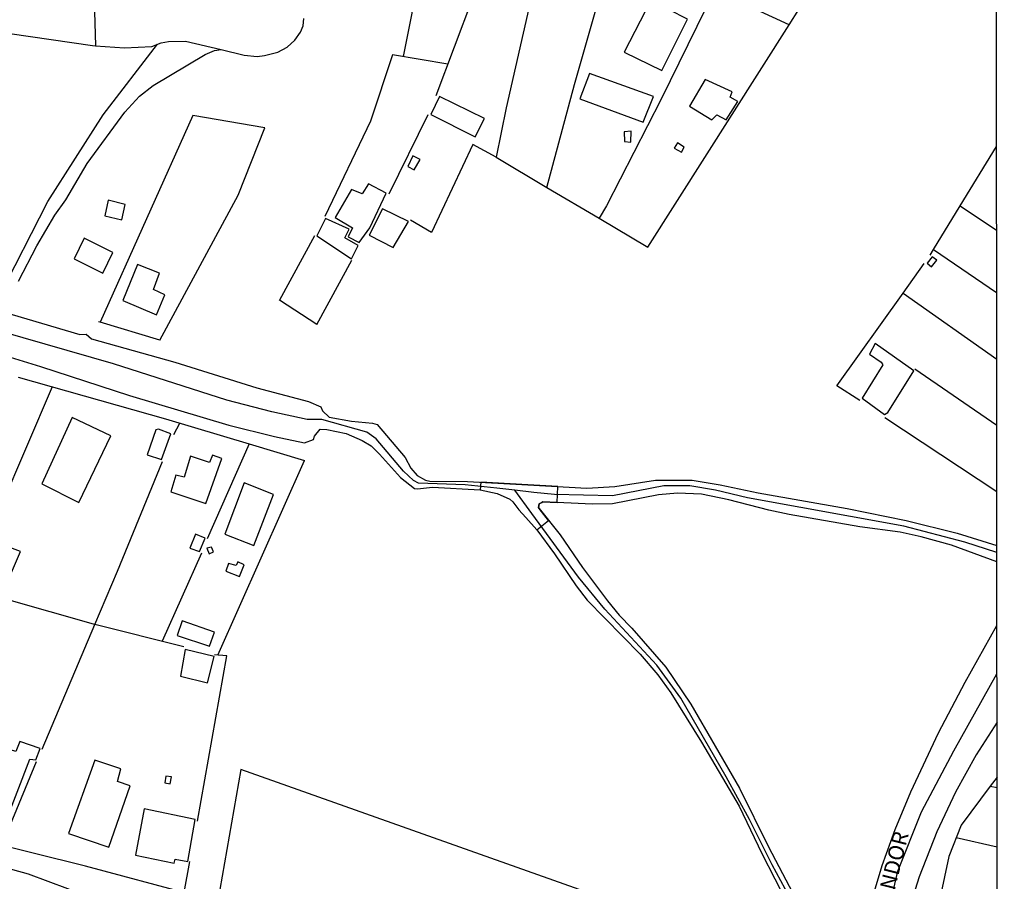
# Model space of a CAD drawing. Units: millimetres. Extents: x 190356 to 192769, y 1671520 to 1674293.
# Drawn here: x 191163 to 191322, y 1672994 to 1673133 of the extents above; entities that cross this region are included whole.
import ezdxf
from ezdxf.enums import TextEntityAlignment as Align

# ---------------------------------------------------------------- set-up
doc = ezdxf.new("R2010")
doc.units = ezdxf.units.MM
for name, color, linetype in [('V-ARROIO', 5, 'Continuous'), ('V-CRUZAMENTO', 1, 'Continuous'), ('V-EDIFICACAO', 2, 'Continuous'), ('V-EIXO_DE_LOGRADOURO', 3, 'Continuous'), ('V-LOTE', 1, 'Continuous'), ('V-NOME_DOS_LOGRADOUROS', 7, 'Continuous'), ('V-QUADRA', 6, 'Continuous'), ('V-TESTADA', 5, 'Continuous'), ('X-LIMITE_1000', 7, 'Continuous')]:
    doc.layers.add(name, color=color, linetype=linetype)

msp = doc.modelspace()

# ---------------------------------------------------------------- linework, layer by layer
at = {"layer": 'V-ARROIO'}
for points in [[(191163.28, 1673090.62), (191166.28, 1673096.34), (191169.14, 1673101.26), (191170.93, 1673103.75), (191174.39, 1673109.59), (191180.46, 1673117.88), (191182.81, 1673120.45), (191185.05, 1673122.21), (191193.42, 1673127.21), (191194.91, 1673127.85), (191196.03, 1673127.98), (191199.73, 1673127.11), (191201.84, 1673126.9), (191203.02, 1673127.02), (191205.13, 1673127.56), (191206.68, 1673128.36), (191207.92, 1673129.49), (191208.83, 1673130.81), (191209.23, 1673131.83), (191209.36, 1673133.01)], [(191161.91, 1673130.61), (191175.26, 1673128.66), (191175.72, 1673128.62), (191180.4, 1673128.26), (191184.84, 1673128.5), (191186.31, 1673129.07), (191187.53, 1673129.3), (191190.24, 1673129.35), (191196.03, 1673127.98)]]:
    msp.add_lwpolyline(points, dxfattribs=at)
at = {"layer": 'V-CRUZAMENTO'}
msp.add_lwpolyline([(191250.36, 1673057.47), (191245.51, 1673057.75), (191237.9, 1673058.18), (191237.83, 1673056.94), (191240.55, 1673056.37), (191242.59, 1673055.45), (191243.1, 1673055.04), (191244.05, 1673053.73), (191245.19, 1673052.47), (191246.95, 1673050.52), (191248.86, 1673052.02), (191247.35, 1673053.95), (191247.24, 1673054.09), (191247.31, 1673054.67), (191247.76, 1673054.93), (191247.93, 1673055.03), (191250.21, 1673054.91)], close=True, dxfattribs=at)
at = {"layer": 'V-EDIFICACAO'}
for points in [[(191261.07, 1673127.59), (191267.11, 1673124.62), (191271.29, 1673132.9), (191265.35, 1673135.93), (191261.07, 1673127.59)], [(191255.45, 1673124.15), (191253.88, 1673120.06), (191264.1, 1673116.26), (191265.76, 1673120.41), (191255.45, 1673124.15)], [(191274.13, 1673123.15), (191271.58, 1673118.87), (191275.19, 1673116.67), (191275.98, 1673117.44), (191277.49, 1673116.64), (191279.4, 1673119.64), (191278.16, 1673120.31), (191278.48, 1673121.17), (191274.13, 1673123.15)], [(191231.27, 1673120.44), (191229.83, 1673117.5), (191236.99, 1673113.92), (191238.52, 1673116.89), (191231.27, 1673120.44)], [(191261.04, 1673114.72), (191261.1, 1673113.16), (191262.12, 1673113.06), (191262.19, 1673114.82), (191261.04, 1673114.72)], [(191269.12, 1673112.07), (191270.3, 1673111.43), (191270.75, 1673112.26), (191269.63, 1673112.93), (191269.12, 1673112.07)], [(191226.96, 1673110.86), (191226.16, 1673109.13), (191227.15, 1673108.59), (191228.11, 1673110.28), (191226.96, 1673110.86)], [(191219.77, 1673106.32), (191218.78, 1673104.73), (191217.05, 1673105.43), (191214.4, 1673100.89), (191217.18, 1673099.23), (191216.51, 1673097.79), (191218.27, 1673096.84), (191219.99, 1673099.23), (191222.64, 1673104.82), (191219.77, 1673106.32)], [(191177.8, 1673103.67), (191177.26, 1673101.18), (191179.97, 1673100.54), (191180.51, 1673103), (191177.8, 1673103.67)], [(191222.04, 1673102.27), (191219.87, 1673098.05), (191223.76, 1673096.04), (191226.22, 1673100.25), (191222.04, 1673102.27)], [(191212.84, 1673100.73), (191211.43, 1673097.92), (191217.05, 1673094.25), (191218.14, 1673096.39), (191215.97, 1673097.6), (191216.64, 1673099.01), (191212.84, 1673100.73)], [(191173.9, 1673097.54), (191172.31, 1673094.22), (191176.9, 1673091.89), (191178.53, 1673095.27), (191173.9, 1673097.54)], [(191310.74, 1673094.57), (191309.97, 1673093.51), (191310.67, 1673092.94), (191311.5, 1673094.03), (191310.74, 1673094.57)], [(191182.49, 1673093.29), (191180.13, 1673087.48), (191185.56, 1673085.21), (191186.93, 1673088.44), (191185.11, 1673089.3), (191186.07, 1673091.89), (191182.49, 1673093.29)], [(191301.54, 1673080.58), (191300.64, 1673078.82), (191302.53, 1673077.58), (191302.81, 1673077.1), (191299.43, 1673071.76), (191303.04, 1673069.11), (191303.58, 1673069.46), (191307.8, 1673076.14), (191301.54, 1673080.58)], [(191171.99, 1673068.6), (191167.07, 1673057.9), (191173.04, 1673054.93), (191178.18, 1673065.66), (191171.99, 1673068.6)], [(191185.88, 1673066.75), (191185.46, 1673066.65), (191184.06, 1673062.6), (191186.36, 1673061.83), (191187.89, 1673066.01), (191185.88, 1673066.75)], [(191191.05, 1673062.37), (191190.03, 1673059.02), (191188.69, 1673059.31), (191187.86, 1673056.65), (191193.55, 1673054.74), (191196.13, 1673062.02), (191194.63, 1673062.56), (191194.12, 1673061.38), (191191.05, 1673062.37)], [(191199.74, 1673058.09), (191196.58, 1673049.79), (191201.28, 1673047.97), (191204.47, 1673056.21), (191199.74, 1673058.09)], [(191191.85, 1673049.82), (191190.93, 1673047.55), (191192.49, 1673047.01), (191193.42, 1673049.18), (191191.85, 1673049.82)], [(191161.48, 1673047.81), (191161.09, 1673047.62), (191159.66, 1673044.1), (191162.02, 1673043.24), (191163.62, 1673047.01), (191161.48, 1673047.81)], [(191194.44, 1673047.68), (191193.67, 1673047.52), (191194.09, 1673046.63), (191194.79, 1673046.94), (191194.44, 1673047.68)], [(191198.69, 1673045.35), (191198.43, 1673044.77), (191197.19, 1673045.09), (191196.74, 1673043.81), (191198.98, 1673042.95), (191199.74, 1673044.84), (191198.69, 1673045.35)], [(191189.71, 1673035.8), (191188.91, 1673033.47), (191194.12, 1673031.71), (191194.92, 1673034.01), (191189.71, 1673035.8)], [(191190.22, 1673031.2), (191189.46, 1673026.89), (191193.83, 1673025.83), (191194.86, 1673030.05), (191190.22, 1673031.2)], [(191159.88, 1673015.64), (191155.73, 1673004.5), (191161.03, 1673002.83), (191165.15, 1673013.5), (191166.11, 1673013.37), (191166.81, 1673015.2), (191163.52, 1673016.35), (191162.85, 1673014.75), (191159.88, 1673015.64)], [(191171.35, 1673001.49), (191177.86, 1672999.32), (191181.34, 1673009.22), (191179.3, 1673009.89), (191179.84, 1673011.91), (191175.6, 1673013.31), (191171.35, 1673001.49)], [(191187.09, 1673010.76), (191186.9, 1673009.67), (191187.76, 1673009.51), (191188.02, 1673010.63), (191187.09, 1673010.76)], [(191183.58, 1673005.49), (191182.21, 1672997.98), (191188.4, 1672996.7), (191188.56, 1672997.34), (191190.61, 1672996.96), (191191.79, 1673003.76), (191183.58, 1673005.49)]]:
    msp.add_lwpolyline(points, close=True, dxfattribs=at)
at = {"layer": 'V-EIXO_DE_LOGRADOURO'}
for points in [[(191240.51, 1673057.21), (191235.38, 1673057.77), (191227.83, 1673058.01), (191227.03, 1673058.46), (191225.42, 1673059.96), (191221, 1673065.19), (191219.52, 1673066.27), (191212.24, 1673068.28), (191209.89, 1673068.31), (191204.16, 1673069.54), (191196.91, 1673071.43), (191178.66, 1673077.26), (191153, 1673084.66), (191115.34, 1673096.4)], [(191321.2, 1673046.82), (191316.04, 1673048.5), (191306.19, 1673051.11), (191280.93, 1673055.64), (191275.79, 1673056.9), (191271.67, 1673057.62), (191267.46, 1673057.59), (191259.19, 1673055.97), (191249.81, 1673056.18), (191246.47, 1673056.55)], [(191243.42, 1673056.89), (191240.51, 1673057.21)], [(191246.16, 1673053.14), (191243.42, 1673056.89)], [(191246.47, 1673056.55), (191243.42, 1673056.89)], [(191296.58, 1672975.58), (191292.65, 1672982.26), (191284.93, 1672996.46), (191281.26, 1673003.77), (191277.52, 1673010.66), (191270.18, 1673023.34), (191266.32, 1673028.66), (191257.92, 1673037.72), (191253.69, 1673042.85), (191246.16, 1673053.14)], [(191300.92, 1672973.57), (191301.89, 1672979.37), (191303.67, 1672988.64), (191305.22, 1672995.41), (191309.02, 1673005.01), (191314.25, 1673014.86), (191321.21, 1673027.24)]]:
    msp.add_lwpolyline(points, dxfattribs=at)
at = {"layer": 'V-LOTE'}
for points in [[(191174.73, 1673163.45), (191175.72, 1673128.62)], [(191231.02, 1673155.3), (191225.39, 1673126.86)], [(191240.51, 1673152.64), (191236.59, 1673136.27), (191230.68, 1673120.51)], [(191248.59, 1673105.76), (191253.01, 1673122.37), (191259.99, 1673146.75)], [(191246.24, 1673137.32), (191242, 1673118.6), (191240.38, 1673110.63)], [(191287.68, 1673132.01), (191275.62, 1673137.56), (191267.03, 1673119.98), (191258.19, 1673102.77), (191257.01, 1673100.77)], [(191287.68, 1673132.01), (191289.25, 1673134.48)], [(191257.01, 1673100.77), (191264.84, 1673096.13), (191287.68, 1673132.01)], [(191160.07, 1673087.97), (191168.01, 1673103.48), (191176.97, 1673117.49), (191185.75, 1673128.85)], [(191232.6, 1673125.64), (191223.64, 1673127.15), (191220.09, 1673116.46), (191212.74, 1673101.06)], [(191186.09, 1673081.12), (191198.78, 1673104.5), (191203.08, 1673115.37), (191191.44, 1673117.36), (191176.46, 1673083.99)], [(191223.13, 1673104.72), (191229.42, 1673117.52)], [(191240.38, 1673110.63), (191236.61, 1673112.69), (191229.95, 1673098.5), (191226.59, 1673100.49)], [(191315.28, 1673102.78), (191321.15, 1673112.34)], [(191240.38, 1673110.63), (191240.4, 1673110.62)], [(191240.4, 1673110.62), (191240.38, 1673110.63)], [(191240.4, 1673110.62), (191248.59, 1673105.76)], [(191248.59, 1673105.76), (191257.01, 1673100.77)], [(191310.97, 1673095.75), (191315.28, 1673102.78)], [(191315.28, 1673102.78), (191321.16, 1673098.88)], [(191211.06, 1673097.92), (191205.43, 1673087.56)], [(191310.41, 1673094.84), (191310.97, 1673095.75)], [(191310.97, 1673095.75), (191321.16, 1673088.8)], [(191211.43, 1673083.64), (191217.09, 1673094.03)], [(191306.07, 1673088.7), (191309.48, 1673093.45)], [(191295.35, 1673073.76), (191306.07, 1673088.7)], [(191306.07, 1673088.7), (191321.17, 1673078.04)], [(191205.43, 1673087.56), (191205.36, 1673087.61)], [(191211.43, 1673083.64), (191205.43, 1673087.56)], [(191176.46, 1673083.99), (191176.24, 1673084.06)], [(191186.09, 1673081.12), (191176.46, 1673083.99)], [(191163.23, 1673075.11), (191187.02, 1673068.41)], [(191321.18, 1673067.31), (191307.98, 1673076.43)], [(191168.72, 1673073.56), (191160.45, 1673054.22)], [(191299.07, 1673071.36), (191295.35, 1673073.76)], [(191187.02, 1673068.41), (191200.55, 1673064.37)], [(191188.36, 1673065.86), (191189.32, 1673067.72)], [(191303.09, 1673068.6), (191321.19, 1673056.7)], [(191200.55, 1673064.37), (191193.76, 1673049.03)], [(191200.55, 1673064.37), (191209.44, 1673061.71)], [(191175.63, 1673035.2), (191179.27, 1673043.81), (191186.55, 1673061.51)], [(191195.49, 1673030.28), (191209.44, 1673061.71)], [(191192.83, 1673046.73), (191186.47, 1673032.51)], [(191175.63, 1673035.2), (191175.39, 1673035.26), (191154.77, 1673041.13)], [(191167.13, 1673015.11), (191175.63, 1673035.2)], [(191189.96, 1673031.64), (191175.63, 1673035.2)], [(191192.2, 1673003.49), (191196.93, 1673030.19), (191194.94, 1673030.31)], [(191160.6, 1672999.59), (191166.2, 1673013.12)], [(191290.02, 1672979.62), (191199.18, 1673011.82), (191195.44, 1672990.32), (191191.4, 1672991.58)], [(191321.22, 1673010.6), (191320.14, 1673009.16)], [(191320.14, 1673009.16), (191315.43, 1673002.87)], [(191320.14, 1673009.16), (191321.23, 1673008.95)], [(191174.14, 1672996.23), (191140.49, 1673004.57)], [(191315.43, 1673002.87), (191313.44, 1672997.8), (191311.32, 1672987.96), (191309.58, 1672978.06), (191308.09, 1672968.1)], [(191314.64, 1673000.84), (191321.23, 1672999.36)], [(191198.61, 1672935.84), (191197.24, 1672949.25), (191194.25, 1672972.89), (191191.39, 1672991.63), (191174.14, 1672996.23)], [(191190.05, 1672991.99), (191190.96, 1672996.96)]]:
    msp.add_lwpolyline(points, dxfattribs=at)
at = {"layer": 'V-QUADRA'}
for points in [[(191146.04, 1673090.03), (191173.2, 1673082), (191174.22, 1673082.09), (191175.1, 1673081.34), (191188.52, 1673077.54), (191201.78, 1673073.41), (191210.11, 1673071.19), (191212.12, 1673070.37), (191212.38, 1673069.71), (191213.46, 1673068.69), (191217.04, 1673068.02), (191220.45, 1673067.73), (191221.2, 1673067.5), (191225.68, 1673062.19), (191226.62, 1673060.44), (191227.64, 1673059.27), (191228.99, 1673058.51), (191229.67, 1673058.36), (191235.77, 1673058.3), (191245.51, 1673057.75), (191255.02, 1673057.21), (191259.53, 1673057.5), (191266.13, 1673058.52), (191272.04, 1673058.52), (191276.55, 1673057.78), (191282.65, 1673056.47), (191297.03, 1673053.95), (191306.54, 1673051.99), (191314.81, 1673049.98), (191321.2, 1673047.96), (191321.2, 1673047.96)], [(191150.73, 1673081.8), (191166.86, 1673076.84), (191181.21, 1673072.16), (191197.27, 1673067.4), (191204.61, 1673065.56), (191209.47, 1673064.52), (191210.89, 1673065.08), (191211.08, 1673065.61), (191212.01, 1673066.73), (191213.08, 1673066.71), (191216.18, 1673066.06), (191218.75, 1673064.91), (191220.2, 1673064.03), (191221.56, 1673062.72), (191224.94, 1673058.93), (191227.21, 1673057.19), (191227.71, 1673057.1), (191230.14, 1673057.4), (191237.83, 1673056.94), (191240.55, 1673056.37), (191242.59, 1673055.45), (191243.1, 1673055.04), (191244.05, 1673053.73), (191245.19, 1673052.47), (191246.95, 1673050.52), (191249.83, 1673046.64), (191253.28, 1673041.44), (191255.08, 1673039.13), (191263.64, 1673030.43), (191266.5, 1673027.1), (191268.58, 1673024.22), (191273.54, 1673016.26), (191279.61, 1673005.92), (191283.27, 1672998.25), (191287.48, 1672990.1)], [(191321.2, 1673045.33), (191321.2, 1673045.33), (191313.85, 1673048), (191308.96, 1673049.38), (191305.58, 1673050.1), (191299.06, 1673051.01), (191287.7, 1673053), (191284.37, 1673053.69), (191277.95, 1673055.36), (191273.51, 1673056.24), (191269.68, 1673056.4), (191266.58, 1673056.15), (191259.17, 1673054.68), (191255.88, 1673054.62), (191247.93, 1673055.03), (191247.76, 1673054.93), (191247.31, 1673054.67), (191247.24, 1673054.09), (191247.35, 1673053.95), (191250.7, 1673049.67), (191254.31, 1673044.4), (191258.34, 1673039.05), (191260.25, 1673036.71), (191262.3, 1673034.63), (191267.78, 1673028.34), (191271.8, 1673022.36), (191279.64, 1673008.82), (191284.34, 1672999.35), (191289.96, 1672988.71)], [(191300.8, 1672990.07), (191302.68, 1672996.34), (191304.8, 1673002.15), (191307.32, 1673008.25), (191311.77, 1673017.77), (191316.08, 1673025.91), (191321.21, 1673035.05), (191321.21, 1673035.05)], [(191321.22, 1673019.49), (191321.22, 1673019.49), (191317.87, 1673014.22), (191314.53, 1673008.19), (191311.49, 1673001.78), (191308.64, 1672994.51), (191307.11, 1672989.57)], [(191174.46, 1672991.37), (191164.94, 1672994.94), (191159.23, 1672996.48)]]:
    msp.add_lwpolyline(points, dxfattribs=at)
at = {"layer": 'V-TESTADA'}
for points in [[(191205.43, 1673087.56), (191205.36, 1673087.61)], [(191211.43, 1673083.64), (191205.43, 1673087.56)], [(191176.46, 1673083.99), (191176.24, 1673084.06)], [(191186.09, 1673081.12), (191176.46, 1673083.99)], [(191163.23, 1673075.11), (191187.02, 1673068.41)], [(191187.02, 1673068.41), (191200.55, 1673064.37)], [(191200.55, 1673064.37), (191209.44, 1673061.71)], [(191321.22, 1673010.6), (191320.14, 1673009.16)], [(191320.14, 1673009.16), (191315.43, 1673002.87)], [(191174.14, 1672996.23), (191140.49, 1673004.57)], [(191315.43, 1673002.87), (191313.44, 1672997.8), (191311.32, 1672987.96), (191309.58, 1672978.06), (191308.09, 1672968.1)], [(191198.61, 1672935.84), (191197.24, 1672949.25), (191194.25, 1672972.89), (191191.39, 1672991.63), (191174.14, 1672996.23)]]:
    msp.add_lwpolyline(points, dxfattribs=at)
at = {"layer": 'X-LIMITE_1000'}
msp.add_line((191322.4, 1671520.66), (191320.22, 1674292.06), dxfattribs=at)

# ---------------------------------------------------------------- texts
at = {"layer": 'V-NOME_DOS_LOGRADOUROS'}
msp.add_text('CONDOR', height=2.5, rotation=76, dxfattribs=at).set_placement((191304.31, 1672987.45), align=Align.BOTTOM_LEFT)

doc.saveas('drawing.dxf')
